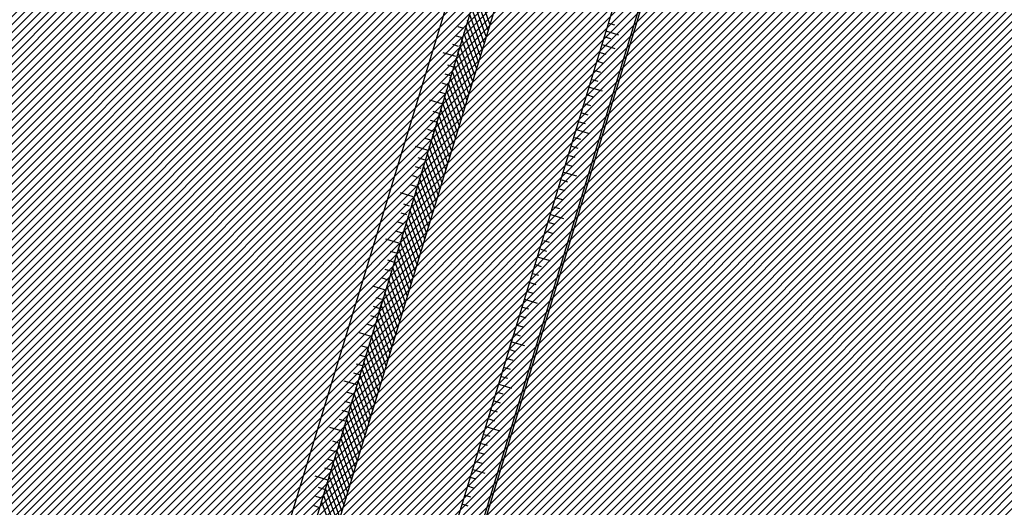
# Model space of a CAD drawing. Extents: x 552027 to 552570, y 4793422 to 4794534.
# Drawn here: x 552209 to 552230, y 4793597 to 4793607 of the extents above; entities that cross this region are included whole.
import ezdxf

# ---------------------------------------------------------------- set-up
doc = ezdxf.new("R2010")
doc.units = 0
doc.header["$LTSCALE"] = 10
doc.header["$MEASUREMENT"] = 0
doc.layers.add('1SOMBREADO', color=7, linetype='CONTINUOUS')
doc.layers.add('CARTO', color=7, linetype='CONTINUOUS')

msp = doc.modelspace()

# ---------------------------------------------------------------- hatches: boundary and pattern name
at = {"layer": '1SOMBREADO'}
h = msp.add_hatch(dxfattribs=at)
h.set_pattern_fill('ANSI31', color=21, style=0)
h.set_pattern_definition([(45, (3100.23822, -242.84734), (-0.0883883476483, 0.0883883476483), [])])
edge = h.paths.add_edge_path()
edge.add_line((552249.16, 4794281.26), (552244.151, 4794281.35))
edge.add_line((552244.151, 4794281.35), (552285.748, 4794531.921))
edge.add_line((552285.748, 4794531.921), (552360.722, 4794519.474))
edge.add_line((552360.722, 4794519.474), (552340.767, 4794387.014))
edge.add_line((552340.767, 4794387.014), (552335.415, 4794270.764))
edge.add_line((552335.415, 4794270.764), (552316.52, 4794147.2))
edge.add_line((552316.52, 4794147.2), (552311.48, 4794087.01))
edge.add_line((552311.48, 4794087.01), (552308.57, 4794053.62))
edge.add_line((552308.57, 4794053.62), (552307.98, 4794048.68))
edge.add_line((552307.98, 4794048.68), (552304.55, 4794018.64))
edge.add_line((552304.55, 4794018.64), (552303.86, 4794012.31))
edge.add_line((552303.86, 4794012.31), (552301.89, 4793995.47))
edge.add_line((552301.89, 4793995.47), (552301.8, 4793994.09))
edge.add_line((552301.8, 4793994.09), (552301.7, 4793994.06))
edge.add_line((552301.7, 4793994.06), (552290.87, 4793898.88))
edge.add_line((552290.87, 4793898.88), (552288.64, 4793882.67))
edge.add_line((552288.64, 4793882.67), (552303.47, 4793892.59))
edge.add_line((552303.47, 4793892.59), (552315.93, 4793899.06))
edge.add_line((552315.93, 4793899.06), (552361.57, 4793922.64))
edge.add_line((552361.57, 4793922.64), (552368.04, 4793926.38))
edge.add_line((552368.04, 4793926.38), (552377.84, 4793931.34))
edge.add_line((552377.84, 4793931.34), (552387.13, 4793935.59))
edge.add_line((552387.13, 4793935.59), (552394.55, 4793939.01))
edge.add_line((552394.55, 4793939.01), (552465.25, 4793971.1))
edge.add_line((552465.25, 4793971.1), (552483.65, 4793979.44))
edge.add_arc((552486.121, 4793973.987), 5.986, 34.7529, 114.3829, ccw=False)
edge.add_arc((552482.352, 4793971.372), 10.574, -10.4748, 34.7529, ccw=False)
edge.add_arc((552485.693, 4793970.755), 7.176, 296.0956, 349.5252, ccw=False)
edge.add_line((552488.85, 4793964.31), (552445.926, 4793945.564))
edge.add_line((552445.926, 4793945.564), (552317.84, 4793812.57))
edge.add_arc((552351.343, 4793793.467), 38.567, 150.3087, 162.9576)
edge.add_line((552314.47, 4793804.77), (552311.61, 4793793.28))
edge.add_line((552311.61, 4793793.28), (552310.285, 4793787.032))
edge.add_line((552310.285, 4793787.032), (552305.52, 4793787.49))
edge.add_line((552305.52, 4793787.49), (552303.81, 4793772.32))
edge.add_line((552303.81, 4793772.32), (552303.65, 4793771.22))
edge.add_line((552303.65, 4793771.22), (552305.61, 4793770.81))
edge.add_line((552305.61, 4793770.81), (552292.59, 4793720.76))
edge.add_line((552292.59, 4793720.76), (552293.49, 4793704.2))
edge.add_line((552293.49, 4793704.2), (552294.5, 4793696.47))
edge.add_line((552294.5, 4793696.47), (552294.73, 4793692.7))
edge.add_line((552294.73, 4793692.7), (552295.03, 4793687.56))
edge.add_line((552295.03, 4793687.56), (552297.36, 4793648.61))
edge.add_line((552297.36, 4793648.61), (552297.48, 4793641.64))
edge.add_line((552297.48, 4793641.64), (552296.81, 4793633.07))
edge.add_line((552296.81, 4793633.07), (552295.65, 4793623.26))
edge.add_line((552295.65, 4793623.26), (552294.9, 4793616.85))
edge.add_line((552294.9, 4793616.85), (552293.78, 4793606.14))
edge.add_line((552293.78, 4793606.14), (552293.77, 4793604.56))
edge.add_line((552293.77, 4793604.56), (552291.6, 4793594.48))
edge.add_line((552291.6, 4793594.48), (552289.68, 4793588.89))
edge.add_line((552289.68, 4793588.89), (552285.37, 4793579.52))
edge.add_line((552285.37, 4793579.52), (552280.74, 4793571.42))
edge.add_line((552280.74, 4793571.42), (552273.32, 4793558.39))
edge.add_line((552273.32, 4793558.39), (552268.16, 4793550.27))
edge.add_line((552268.16, 4793550.27), (552260.41, 4793536.69))
edge.add_line((552260.41, 4793536.69), (552250.31, 4793520.43))
edge.add_line((552250.31, 4793520.43), (552242.06, 4793506.77))
edge.add_line((552242.06, 4793506.77), (552239.15, 4793501.52))
edge.add_line((552239.15, 4793501.52), (552228.06, 4793505.35))
edge.add_line((552228.06, 4793505.35), (552192.41, 4793520.69))
edge.add_line((552192.41, 4793520.69), (552192.24, 4793520.27))
edge.add_line((552192.24, 4793520.27), (552191.68, 4793520.47))
edge.add_line((552191.68, 4793520.47), (552191.19, 4793519.23))
edge.add_line((552191.19, 4793519.23), (552160.88, 4793532.22))
edge.add_line((552160.88, 4793532.22), (552149.97, 4793536.76))
edge.add_line((552149.97, 4793536.76), (552131.52, 4793544.69))
edge.add_line((552131.52, 4793544.69), (552128.27, 4793546.82))
edge.add_line((552128.27, 4793546.82), (552126.717, 4793548.132))
edge.add_line((552126.717, 4793548.132), (552128.11, 4793551.6))
edge.add_line((552128.11, 4793551.6), (552128.4, 4793552.72))
edge.add_line((552128.4, 4793552.72), (552128.8, 4793553.48))
edge.add_line((552128.8, 4793553.48), (552131.3, 4793559.56))
edge.add_line((552131.3, 4793559.56), (552134.14, 4793566.59))
edge.add_line((552134.14, 4793566.59), (552134.38, 4793569.13))
edge.add_line((552134.38, 4793569.13), (552134.37, 4793569.89))
edge.add_line((552134.37, 4793569.89), (552134.42, 4793574.88))
edge.add_line((552134.42, 4793574.88), (552134.88, 4793588.9))
edge.add_line((552134.88, 4793588.9), (552135.87, 4793590.49))
edge.add_line((552135.87, 4793590.49), (552135.63, 4793591.14))
edge.add_line((552135.63, 4793591.14), (552134.75, 4793591.93))
edge.add_line((552134.75, 4793591.93), (552126.67, 4793601.47))
edge.add_line((552126.67, 4793601.47), (552122.17, 4793606.77))
edge.add_line((552122.17, 4793606.77), (552120.81, 4793608.35))
edge.add_line((552120.81, 4793608.35), (552120.564, 4793608.68))
edge.add_line((552120.564, 4793608.68), (552122.19, 4793616.74))
edge.add_line((552122.19, 4793616.74), (552123.15, 4793621.35))
edge.add_line((552123.15, 4793621.35), (552124.54, 4793626.6))
edge.add_line((552124.54, 4793626.6), (552125.36, 4793628.94))
edge.add_line((552125.36, 4793628.94), (552126.8, 4793632.69))
edge.add_line((552126.8, 4793632.69), (552127.57, 4793634.35))
edge.add_line((552127.57, 4793634.35), (552132.8, 4793644.14))
edge.add_line((552132.8, 4793644.14), (552150.42, 4793677.3))
edge.add_line((552150.42, 4793677.3), (552172.1, 4793718.23))
edge.add_line((552172.1, 4793718.23), (552172.52, 4793718.85))
edge.add_line((552172.52, 4793718.85), (552173.44, 4793720.49))
edge.add_line((552173.44, 4793720.49), (552173.87, 4793721.45))
edge.add_line((552173.87, 4793721.45), (552180.4, 4793733.48))
edge.add_line((552180.4, 4793733.48), (552183.86, 4793740.36))
edge.add_line((552183.86, 4793740.36), (552186.86, 4793747.06))
edge.add_line((552186.86, 4793747.06), (552188.76, 4793751.39))
edge.add_line((552188.76, 4793751.39), (552190.47, 4793755.31))
edge.add_line((552190.47, 4793755.31), (552192.68, 4793760.9))
edge.add_line((552192.68, 4793760.9), (552192.8, 4793761.27))
edge.add_line((552192.8, 4793761.27), (552193.07, 4793762.45))
edge.add_line((552193.07, 4793762.45), (552194.12, 4793765.64))
edge.add_line((552194.12, 4793765.64), (552194.94, 4793769.35))
edge.add_line((552194.94, 4793769.35), (552195.32, 4793773.13))
edge.add_line((552195.32, 4793773.13), (552195.77, 4793778.1))
edge.add_line((552195.77, 4793778.1), (552195.91, 4793784.36))
edge.add_line((552195.91, 4793784.36), (552195.68, 4793789.28))
edge.add_line((552195.68, 4793789.28), (552195.51, 4793795.6))
edge.add_line((552195.51, 4793795.6), (552195.07, 4793800.22))
edge.add_line((552195.07, 4793800.22), (552194.59, 4793805.2))
edge.add_line((552194.59, 4793805.2), (552194.32, 4793808.48))
edge.add_line((552194.32, 4793808.48), (552194.02, 4793814.1))
edge.add_line((552194.02, 4793814.1), (552193.69, 4793817.11))
edge.add_line((552193.69, 4793817.11), (552192.72, 4793828.61))
edge.add_line((552192.72, 4793828.61), (552191.64, 4793842.07))
edge.add_line((552191.64, 4793842.07), (552190.78, 4793850.27))
edge.add_line((552190.78, 4793850.27), (552190.44, 4793854.56))
edge.add_line((552190.44, 4793854.56), (552189.85, 4793862.35))
edge.add_line((552189.85, 4793862.35), (552189.27, 4793868.52))
edge.add_line((552189.27, 4793868.52), (552188.12, 4793880.97))
edge.add_line((552188.12, 4793880.97), (552187.26, 4793888.36))
edge.add_line((552187.26, 4793888.36), (552186.51, 4793893.81))
edge.add_line((552186.51, 4793893.81), (552184.85, 4793902.09))
edge.add_line((552184.85, 4793902.09), (552183.16, 4793908.3))
edge.add_line((552183.16, 4793908.3), (552180.62, 4793917.34))
edge.add_line((552180.62, 4793917.34), (552179.74, 4793919.82))
edge.add_line((552179.74, 4793919.82), (552179.35, 4793921.24))
edge.add_line((552179.35, 4793921.24), (552177.09, 4793927.47))
edge.add_line((552177.09, 4793927.47), (552173.558, 4793936.135))
edge.add_line((552173.558, 4793936.135), (552173.89, 4793936.27))
edge.add_line((552173.89, 4793936.27), (552186.94, 4793941.98))
edge.add_line((552186.94, 4793941.98), (552188.03, 4793942.72))
edge.add_line((552188.03, 4793942.72), (552188.53, 4793943.95))
edge.add_line((552188.53, 4793943.95), (552183.6, 4793959.82))
edge.add_line((552183.6, 4793959.82), (552177.6, 4793978.92))
edge.add_line((552177.6, 4793978.92), (552175.22, 4793986.73))
edge.add_line((552175.22, 4793986.73), (552172.01, 4793997.6))
edge.add_line((552172.01, 4793997.6), (552169.32, 4794006.98))
edge.add_line((552169.32, 4794006.98), (552168.07, 4794011.95))
edge.add_line((552168.07, 4794011.95), (552167.12, 4794025.45))
edge.add_line((552167.12, 4794025.45), (552166.32, 4794029.19))
edge.add_line((552166.32, 4794029.19), (552166.27, 4794044.52))
edge.add_line((552166.27, 4794044.52), (552166.32, 4794045.59))
edge.add_line((552166.32, 4794045.59), (552166.8, 4794054.1))
edge.add_line((552166.8, 4794054.1), (552169.03, 4794085.68))
edge.add_line((552169.03, 4794085.68), (552172.09, 4794100.93))
edge.add_line((552172.09, 4794100.93), (552175.99, 4794116.49))
edge.add_line((552175.99, 4794116.49), (552180.51, 4794118.27))
edge.add_line((552180.51, 4794118.27), (552184.81, 4794120.17))
edge.add_line((552184.81, 4794120.17), (552190.05, 4794121.86))
edge.add_line((552190.05, 4794121.86), (552196.66, 4794120.78))
edge.add_line((552196.66, 4794120.78), (552200.92, 4794114.73))
edge.add_line((552200.92, 4794114.73), (552204.9, 4794113.98))
edge.add_line((552204.9, 4794113.98), (552207.98, 4794113.82))
edge.add_line((552207.98, 4794113.82), (552212.38, 4794113.8))
edge.add_line((552212.38, 4794113.8), (552217.97, 4794114.74))
edge.add_line((552217.97, 4794114.74), (552227.05, 4794118.31))
edge.add_line((552227.05, 4794118.31), (552229.31, 4794118.42))
edge.add_line((552229.31, 4794118.42), (552229.78, 4794122.94))
edge.add_line((552229.78, 4794122.94), (552240.48, 4794225.88))
edge.add_line((552240.48, 4794225.88), (552243.95, 4794248.68))
edge.add_line((552243.95, 4794248.68), (552249.19, 4794281.22))

# ---------------------------------------------------------------- linework, layer by layer
at = {"layer": 'CARTO', "color": 7}
for p, q in [((552228.224, 4793626.922, 3.4), (552196.508, 4793522.791, 3.4)), ((552228.224, 4793626.922, 3.4), (552196.508, 4793522.791, 3.4)), ((552221.6, 4793619.245, 3.4), (552191.524, 4793520.498, 3.4)), ((552221.6, 4793619.245, 3.4), (552191.524, 4793520.498, 3.4)), ((552221.6, 4793619.245, 3.4), (552191.524, 4793520.498, 3.4)), ((552222.126, 4793619.085, 3.4), (552192.05, 4793520.338, 3.4)), ((552222.126, 4793619.085, 3.4), (552192.05, 4793520.338, 3.4)), ((552222.126, 4793619.085, 3.4), (552192.05, 4793520.338, 3.4)), ((552222.604, 4793618.939, 3.4), (552192.528, 4793520.192, 3.4)), ((552222.604, 4793618.939, 3.4), (552192.528, 4793520.192, 3.4)), ((552222.604, 4793618.939, 3.4), (552192.528, 4793520.192, 3.4)), ((552222.368, 4793609.585, 3.4), (552209.246, 4793566.502, 3.4)), ((552222.368, 4793609.585, 3.4), (552209.246, 4793566.502, 3.4)), ((552222.368, 4793609.585, 3.4), (552209.246, 4793566.502, 3.4)), ((552218.986, 4793607.076, 3.4), (552218.705, 4793607.86, 3.4)), ((552218.986, 4793607.076, 3.4), (552218.705, 4793607.86, 3.4)), ((552218.986, 4793607.076, 3.4), (552218.705, 4793607.86, 3.4)), ((552219.029, 4793607.216, 3.4), (552218.747, 4793608, 3.4)), ((552219.029, 4793607.216, 3.4), (552218.747, 4793608, 3.4)), ((552219.029, 4793607.216, 3.4), (552218.747, 4793608, 3.4)), ((552222.435, 4793607.778, 35.259), (552216.836, 4793589.395, 23.521)), ((552218.943, 4793606.937, 3.4), (552218.662, 4793607.72, 3.4)), ((552218.943, 4793606.937, 3.4), (552218.662, 4793607.72, 3.4)), ((552218.943, 4793606.937, 3.4), (552218.662, 4793607.72, 3.4)), ((552218.858, 4793606.658, 3.4), (552218.576, 4793607.44, 3.4)), ((552218.858, 4793606.658, 3.4), (552218.576, 4793607.44, 3.4)), ((552218.858, 4793606.658, 3.4), (552218.576, 4793607.44, 3.4)), ((552218.901, 4793606.797, 3.4), (552218.619, 4793607.58, 3.4)), ((552218.901, 4793606.797, 3.4), (552218.619, 4793607.58, 3.4)), ((552218.901, 4793606.797, 3.4), (552218.619, 4793607.58, 3.4)), ((552218.815, 4793606.518, 3.4), (552218.534, 4793607.3, 3.4)), ((552218.815, 4793606.518, 3.4), (552218.534, 4793607.3, 3.4)), ((552218.815, 4793606.518, 3.4), (552218.534, 4793607.3, 3.4)), ((552221.794, 4793607.187, 3.4), (552221.665, 4793607.226, 3.4)), ((552221.794, 4793607.187, 3.4), (552221.665, 4793607.226, 3.4)), ((552221.794, 4793607.187, 3.4), (552221.665, 4793607.226, 3.4)), ((552218.318, 4793607.164, 3.4), (552218.445, 4793607.126, 3.4)), ((552218.318, 4793607.164, 3.4), (552218.445, 4793607.126, 3.4)), ((552218.318, 4793607.164, 3.4), (552218.445, 4793607.126, 3.4)), ((552218.73, 4793606.238, 3.4), (552218.448, 4793607.02, 3.4)), ((552218.73, 4793606.238, 3.4), (552218.448, 4793607.02, 3.4)), ((552218.73, 4793606.238, 3.4), (552218.448, 4793607.02, 3.4)), ((552218.772, 4793606.378, 3.4), (552218.491, 4793607.16, 3.4)), ((552218.772, 4793606.378, 3.4), (552218.491, 4793607.16, 3.4)), ((552218.772, 4793606.378, 3.4), (552218.491, 4793607.16, 3.4)), ((552221.887, 4793606.969, 3.4), (552221.603, 4793607.055, 3.4)), ((552221.887, 4793606.969, 3.4), (552221.603, 4793607.055, 3.4)), ((552221.887, 4793606.969, 3.4), (552221.603, 4793607.055, 3.4)), ((552218.196, 4793606.766, 3.4), (552218.324, 4793606.727, 3.4)), ((552218.196, 4793606.766, 3.4), (552218.324, 4793606.727, 3.4)), ((552218.196, 4793606.766, 3.4), (552218.324, 4793606.727, 3.4)), ((552218.256, 4793606.963, 3.4), (552218.385, 4793606.923, 3.4)), ((552218.256, 4793606.963, 3.4), (552218.385, 4793606.923, 3.4)), ((552218.256, 4793606.963, 3.4), (552218.385, 4793606.923, 3.4)), ((552218.687, 4793606.097, 3.4), (552218.406, 4793606.88, 3.4)), ((552218.687, 4793606.097, 3.4), (552218.406, 4793606.88, 3.4)), ((552218.687, 4793606.097, 3.4), (552218.406, 4793606.88, 3.4)), ((552221.71, 4793606.885, 3.4), (552221.581, 4793606.924, 3.4)), ((552221.71, 4793606.885, 3.4), (552221.581, 4793606.924, 3.4)), ((552221.71, 4793606.885, 3.4), (552221.581, 4793606.924, 3.4)), ((552217.983, 4793606.588, 3.4), (552218.267, 4793606.502, 3.4)), ((552217.983, 4793606.588, 3.4), (552218.267, 4793606.502, 3.4)), ((552217.983, 4793606.588, 3.4), (552218.267, 4793606.502, 3.4)), ((552218.602, 4793605.817, 3.4), (552218.32, 4793606.601, 3.4)), ((552218.602, 4793605.817, 3.4), (552218.32, 4793606.601, 3.4)), ((552218.602, 4793605.817, 3.4), (552218.32, 4793606.601, 3.4)), ((552218.645, 4793605.957, 3.4), (552218.363, 4793606.741, 3.4)), ((552218.645, 4793605.957, 3.4), (552218.363, 4793606.741, 3.4)), ((552218.645, 4793605.957, 3.4), (552218.363, 4793606.741, 3.4)), ((552221.607, 4793606.539, 3.4), (552221.48, 4793606.578, 3.4)), ((552221.607, 4793606.539, 3.4), (552221.48, 4793606.578, 3.4)), ((552221.607, 4793606.539, 3.4), (552221.48, 4793606.578, 3.4)), ((552221.803, 4793606.667, 3.4), (552221.519, 4793606.754, 3.4)), ((552221.803, 4793606.667, 3.4), (552221.519, 4793606.754, 3.4)), ((552221.803, 4793606.667, 3.4), (552221.519, 4793606.754, 3.4)), ((552218.517, 4793605.536, 3.4), (552218.235, 4793606.321, 3.4)), ((552218.517, 4793605.536, 3.4), (552218.235, 4793606.321, 3.4)), ((552218.517, 4793605.536, 3.4), (552218.235, 4793606.321, 3.4)), ((552218.56, 4793605.676, 3.4), (552218.278, 4793606.461, 3.4)), ((552218.56, 4793605.676, 3.4), (552218.278, 4793606.461, 3.4)), ((552218.56, 4793605.676, 3.4), (552218.278, 4793606.461, 3.4)), ((552221.547, 4793606.343, 3.4), (552221.418, 4793606.382, 3.4)), ((552221.547, 4793606.343, 3.4), (552221.418, 4793606.382, 3.4)), ((552221.547, 4793606.343, 3.4), (552221.418, 4793606.382, 3.4)), ((552218.026, 4793606.113, 3.4), (552218.153, 4793606.074, 3.4)), ((552218.026, 4793606.113, 3.4), (552218.153, 4793606.074, 3.4)), ((552218.026, 4793606.113, 3.4), (552218.153, 4793606.074, 3.4)), ((552218.086, 4793606.31, 3.4), (552218.214, 4793606.271, 3.4)), ((552218.086, 4793606.31, 3.4), (552218.214, 4793606.271, 3.4)), ((552218.086, 4793606.31, 3.4), (552218.214, 4793606.271, 3.4)), ((552218.475, 4793605.396, 3.4), (552218.192, 4793606.181, 3.4)), ((552218.475, 4793605.396, 3.4), (552218.192, 4793606.181, 3.4)), ((552218.475, 4793605.396, 3.4), (552218.192, 4793606.181, 3.4)), ((552221.486, 4793606.141, 3.4), (552221.359, 4793606.18, 3.4)), ((552221.486, 4793606.141, 3.4), (552221.359, 4793606.18, 3.4)), ((552221.486, 4793606.141, 3.4), (552221.359, 4793606.18, 3.4)), ((552217.964, 4793605.911, 3.4), (552218.093, 4793605.872, 3.4)), ((552217.964, 4793605.911, 3.4), (552218.093, 4793605.872, 3.4)), ((552217.964, 4793605.911, 3.4), (552218.093, 4793605.872, 3.4)), ((552218.39, 4793605.115, 3.4), (552218.107, 4793605.901, 3.4)), ((552218.39, 4793605.115, 3.4), (552218.107, 4793605.901, 3.4)), ((552218.39, 4793605.115, 3.4), (552218.107, 4793605.901, 3.4)), ((552218.432, 4793605.255, 3.4), (552218.15, 4793606.041, 3.4)), ((552218.432, 4793605.255, 3.4), (552218.15, 4793606.041, 3.4)), ((552218.432, 4793605.255, 3.4), (552218.15, 4793606.041, 3.4)), ((552221.426, 4793605.944, 3.4), (552221.297, 4793605.983, 3.4)), ((552221.426, 4793605.944, 3.4), (552221.297, 4793605.983, 3.4)), ((552221.426, 4793605.944, 3.4), (552221.297, 4793605.983, 3.4)), ((552217.904, 4793605.714, 3.4), (552218.032, 4793605.675, 3.4)), ((552217.904, 4793605.714, 3.4), (552218.032, 4793605.675, 3.4)), ((552217.904, 4793605.714, 3.4), (552218.032, 4793605.675, 3.4)), ((552218.347, 4793604.974, 3.4), (552218.064, 4793605.761, 3.4)), ((552218.347, 4793604.974, 3.4), (552218.064, 4793605.761, 3.4)), ((552218.347, 4793604.974, 3.4), (552218.064, 4793605.761, 3.4)), ((552221.519, 4793605.726, 3.4), (552221.235, 4793605.813, 3.4)), ((552221.519, 4793605.726, 3.4), (552221.235, 4793605.813, 3.4)), ((552221.519, 4793605.726, 3.4), (552221.235, 4793605.813, 3.4)), ((552217.691, 4793605.537, 3.4), (552217.975, 4793605.45, 3.4)), ((552217.691, 4793605.537, 3.4), (552217.975, 4793605.45, 3.4)), ((552217.691, 4793605.537, 3.4), (552217.975, 4793605.45, 3.4)), ((552218.262, 4793604.694, 3.4), (552217.979, 4793605.481, 3.4)), ((552218.262, 4793604.694, 3.4), (552217.979, 4793605.481, 3.4)), ((552218.262, 4793604.694, 3.4), (552217.979, 4793605.481, 3.4)), ((552218.305, 4793604.834, 3.4), (552218.022, 4793605.621, 3.4)), ((552218.305, 4793604.834, 3.4), (552218.022, 4793605.621, 3.4)), ((552218.305, 4793604.834, 3.4), (552218.022, 4793605.621, 3.4)), ((552221.324, 4793605.599, 3.4), (552221.196, 4793605.637, 3.4)), ((552221.324, 4793605.599, 3.4), (552221.196, 4793605.637, 3.4)), ((552221.324, 4793605.599, 3.4), (552221.196, 4793605.637, 3.4)), ((552217.766, 4793605.284, 3.4), (552217.894, 4793605.245, 3.4)), ((552217.766, 4793605.284, 3.4), (552217.894, 4793605.245, 3.4)), ((552217.766, 4793605.284, 3.4), (552217.894, 4793605.245, 3.4)), ((552218.22, 4793604.553, 3.4), (552217.937, 4793605.341, 3.4)), ((552218.22, 4793604.553, 3.4), (552217.937, 4793605.341, 3.4)), ((552218.22, 4793604.553, 3.4), (552217.937, 4793605.341, 3.4)), ((552221.202, 4793605.2, 3.4), (552221.075, 4793605.239, 3.4)), ((552221.202, 4793605.2, 3.4), (552221.075, 4793605.239, 3.4)), ((552221.202, 4793605.2, 3.4), (552221.075, 4793605.239, 3.4)), ((552221.264, 4793605.402, 3.4), (552221.135, 4793605.441, 3.4)), ((552221.264, 4793605.402, 3.4), (552221.135, 4793605.441, 3.4)), ((552221.264, 4793605.402, 3.4), (552221.135, 4793605.441, 3.4)), ((552217.706, 4793605.087, 3.4), (552217.833, 4793605.048, 3.4)), ((552217.706, 4793605.087, 3.4), (552217.833, 4793605.048, 3.4)), ((552217.706, 4793605.087, 3.4), (552217.833, 4793605.048, 3.4)), ((552218.135, 4793604.273, 3.4), (552217.851, 4793605.061, 3.4)), ((552218.135, 4793604.273, 3.4), (552217.851, 4793605.061, 3.4)), ((552218.135, 4793604.273, 3.4), (552217.851, 4793605.061, 3.4)), ((552218.177, 4793604.413, 3.4), (552217.894, 4793605.201, 3.4)), ((552218.177, 4793604.413, 3.4), (552217.894, 4793605.201, 3.4)), ((552218.177, 4793604.413, 3.4), (552217.894, 4793605.201, 3.4)), ((552221.142, 4793605.003, 3.4), (552221.014, 4793605.042, 3.4)), ((552221.142, 4793605.003, 3.4), (552221.014, 4793605.042, 3.4)), ((552221.142, 4793605.003, 3.4), (552221.014, 4793605.042, 3.4)), ((552217.644, 4793604.885, 3.4), (552217.773, 4793604.846, 3.4)), ((552217.644, 4793604.885, 3.4), (552217.773, 4793604.846, 3.4)), ((552217.644, 4793604.885, 3.4), (552217.773, 4793604.846, 3.4)), ((552218.092, 4793604.132, 3.4), (552217.809, 4793604.921, 3.4)), ((552218.092, 4793604.132, 3.4), (552217.809, 4793604.921, 3.4)), ((552218.092, 4793604.132, 3.4), (552217.809, 4793604.921, 3.4)), ((552221.235, 4793604.785, 3.4), (552220.952, 4793604.872, 3.4)), ((552221.235, 4793604.785, 3.4), (552220.952, 4793604.872, 3.4)), ((552221.235, 4793604.785, 3.4), (552220.952, 4793604.872, 3.4)), ((552217.584, 4793604.688, 3.4), (552217.712, 4793604.649, 3.4)), ((552217.584, 4793604.688, 3.4), (552217.712, 4793604.649, 3.4)), ((552217.584, 4793604.688, 3.4), (552217.712, 4793604.649, 3.4)), ((552218.007, 4793603.851, 3.4), (552217.724, 4793604.64, 3.4)), ((552218.007, 4793603.851, 3.4), (552217.724, 4793604.64, 3.4)), ((552218.007, 4793603.851, 3.4), (552217.724, 4793604.64, 3.4)), ((552218.05, 4793603.992, 3.4), (552217.766, 4793604.78, 3.4)), ((552218.05, 4793603.992, 3.4), (552217.766, 4793604.78, 3.4)), ((552218.05, 4793603.992, 3.4), (552217.766, 4793604.78, 3.4)), ((552221.04, 4793604.658, 3.4), (552220.912, 4793604.697, 3.4)), ((552221.04, 4793604.658, 3.4), (552220.912, 4793604.697, 3.4)), ((552221.04, 4793604.658, 3.4), (552220.912, 4793604.697, 3.4)), ((552217.371, 4793604.511, 3.4), (552217.655, 4793604.424, 3.4)), ((552217.371, 4793604.511, 3.4), (552217.655, 4793604.424, 3.4)), ((552217.371, 4793604.511, 3.4), (552217.655, 4793604.424, 3.4)), ((552217.922, 4793603.571, 3.4), (552217.639, 4793604.36, 3.4)), ((552217.922, 4793603.571, 3.4), (552217.639, 4793604.36, 3.4)), ((552217.922, 4793603.571, 3.4), (552217.639, 4793604.36, 3.4)), ((552217.965, 4793603.711, 3.4), (552217.681, 4793604.5, 3.4)), ((552217.965, 4793603.711, 3.4), (552217.681, 4793604.5, 3.4)), ((552217.965, 4793603.711, 3.4), (552217.681, 4793604.5, 3.4)), ((552220.98, 4793604.461, 3.4), (552220.851, 4793604.5, 3.4)), ((552220.98, 4793604.461, 3.4), (552220.851, 4793604.5, 3.4)), ((552220.98, 4793604.461, 3.4), (552220.851, 4793604.5, 3.4)), ((552217.432, 4793604.257, 3.4), (552217.56, 4793604.218, 3.4)), ((552217.432, 4793604.257, 3.4), (552217.56, 4793604.218, 3.4)), ((552217.432, 4793604.257, 3.4), (552217.56, 4793604.218, 3.4)), ((552217.88, 4793603.43, 3.4), (552217.596, 4793604.22, 3.4)), ((552217.88, 4793603.43, 3.4), (552217.596, 4793604.22, 3.4)), ((552217.88, 4793603.43, 3.4), (552217.596, 4793604.22, 3.4)), ((552220.918, 4793604.259, 3.4), (552220.791, 4793604.298, 3.4)), ((552220.918, 4793604.259, 3.4), (552220.791, 4793604.298, 3.4)), ((552220.918, 4793604.259, 3.4), (552220.791, 4793604.298, 3.4)), ((552217.372, 4793604.06, 3.4), (552217.499, 4793604.021, 3.4)), ((552217.372, 4793604.06, 3.4), (552217.499, 4793604.021, 3.4)), ((552217.372, 4793604.06, 3.4), (552217.499, 4793604.021, 3.4)), ((552217.795, 4793603.15, 3.4), (552217.511, 4793603.94, 3.4)), ((552217.795, 4793603.15, 3.4), (552217.511, 4793603.94, 3.4)), ((552217.795, 4793603.15, 3.4), (552217.511, 4793603.94, 3.4)), ((552217.837, 4793603.29, 3.4), (552217.553, 4793604.08, 3.4)), ((552217.837, 4793603.29, 3.4), (552217.553, 4793604.08, 3.4)), ((552217.837, 4793603.29, 3.4), (552217.553, 4793604.08, 3.4)), ((552220.952, 4793603.845, 3.4), (552220.668, 4793603.931, 3.4)), ((552220.952, 4793603.845, 3.4), (552220.668, 4793603.931, 3.4)), ((552220.952, 4793603.845, 3.4), (552220.668, 4793603.931, 3.4)), ((552220.858, 4793604.062, 3.4), (552220.73, 4793604.101, 3.4)), ((552220.858, 4793604.062, 3.4), (552220.73, 4793604.101, 3.4)), ((552220.858, 4793604.062, 3.4), (552220.73, 4793604.101, 3.4)), ((552217.31, 4793603.858, 3.4), (552217.439, 4793603.819, 3.4)), ((552217.31, 4793603.858, 3.4), (552217.439, 4793603.819, 3.4)), ((552217.31, 4793603.858, 3.4), (552217.439, 4793603.819, 3.4)), ((552217.752, 4793603.009, 3.4), (552217.468, 4793603.799, 3.4)), ((552217.752, 4793603.009, 3.4), (552217.468, 4793603.799, 3.4)), ((552217.752, 4793603.009, 3.4), (552217.468, 4793603.799, 3.4)), ((552220.756, 4793603.717, 3.4), (552220.628, 4793603.756, 3.4)), ((552220.756, 4793603.717, 3.4), (552220.628, 4793603.756, 3.4)), ((552220.756, 4793603.717, 3.4), (552220.628, 4793603.756, 3.4)), ((552217.037, 4793603.484, 3.4), (552217.321, 4793603.398, 3.4)), ((552217.037, 4793603.484, 3.4), (552217.321, 4793603.398, 3.4)), ((552217.037, 4793603.484, 3.4), (552217.321, 4793603.398, 3.4)), ((552217.25, 4793603.662, 3.4), (552217.378, 4793603.623, 3.4)), ((552217.25, 4793603.662, 3.4), (552217.378, 4793603.623, 3.4)), ((552217.25, 4793603.662, 3.4), (552217.378, 4793603.623, 3.4)), ((552217.667, 4793602.729, 3.4), (552217.383, 4793603.519, 3.4)), ((552217.667, 4793602.729, 3.4), (552217.383, 4793603.519, 3.4)), ((552217.667, 4793602.729, 3.4), (552217.383, 4793603.519, 3.4)), ((552217.71, 4793602.869, 3.4), (552217.426, 4793603.659, 3.4)), ((552217.71, 4793602.869, 3.4), (552217.426, 4793603.659, 3.4)), ((552217.71, 4793602.869, 3.4), (552217.426, 4793603.659, 3.4)), ((552220.696, 4793603.52, 3.4), (552220.567, 4793603.56, 3.4)), ((552220.696, 4793603.52, 3.4), (552220.567, 4793603.56, 3.4)), ((552220.696, 4793603.52, 3.4), (552220.567, 4793603.56, 3.4)), ((552217.625, 4793602.588, 3.4), (552217.34, 4793603.379, 3.4)), ((552217.625, 4793602.588, 3.4), (552217.34, 4793603.379, 3.4)), ((552217.625, 4793602.588, 3.4), (552217.34, 4793603.379, 3.4)), ((552220.635, 4793603.319, 3.4), (552220.508, 4793603.357, 3.4)), ((552220.635, 4793603.319, 3.4), (552220.508, 4793603.357, 3.4)), ((552220.635, 4793603.319, 3.4), (552220.508, 4793603.357, 3.4)), ((552217.112, 4793603.231, 3.4), (552217.24, 4793603.192, 3.4)), ((552217.112, 4793603.231, 3.4), (552217.24, 4793603.192, 3.4)), ((552217.112, 4793603.231, 3.4), (552217.24, 4793603.192, 3.4)), ((552217.54, 4793602.307, 3.4), (552217.255, 4793603.099, 3.4)), ((552217.54, 4793602.307, 3.4), (552217.255, 4793603.099, 3.4)), ((552217.54, 4793602.307, 3.4), (552217.255, 4793603.099, 3.4)), ((552217.582, 4793602.448, 3.4), (552217.298, 4793603.239, 3.4)), ((552217.582, 4793602.448, 3.4), (552217.298, 4793603.239, 3.4)), ((552217.582, 4793602.448, 3.4), (552217.298, 4793603.239, 3.4)), ((552220.575, 4793603.121, 3.4), (552220.446, 4793603.161, 3.4)), ((552220.575, 4793603.121, 3.4), (552220.446, 4793603.161, 3.4)), ((552220.575, 4793603.121, 3.4), (552220.446, 4793603.161, 3.4)), ((552216.99, 4793602.832, 3.4), (552217.119, 4793602.793, 3.4)), ((552216.99, 4793602.832, 3.4), (552217.119, 4793602.793, 3.4)), ((552216.99, 4793602.832, 3.4), (552217.119, 4793602.793, 3.4)), ((552217.052, 4793603.034, 3.4), (552217.179, 4793602.995, 3.4)), ((552217.052, 4793603.034, 3.4), (552217.179, 4793602.995, 3.4)), ((552217.052, 4793603.034, 3.4), (552217.179, 4793602.995, 3.4)), ((552217.497, 4793602.167, 3.4), (552217.213, 4793602.959, 3.4)), ((552217.497, 4793602.167, 3.4), (552217.213, 4793602.959, 3.4)), ((552217.497, 4793602.167, 3.4), (552217.213, 4793602.959, 3.4)), ((552220.668, 4793602.904, 3.4), (552220.384, 4793602.99, 3.4)), ((552220.668, 4793602.904, 3.4), (552220.384, 4793602.99, 3.4)), ((552220.668, 4793602.904, 3.4), (552220.384, 4793602.99, 3.4)), ((552216.93, 4793602.636, 3.4), (552217.058, 4793602.597, 3.4)), ((552216.93, 4793602.636, 3.4), (552217.058, 4793602.597, 3.4)), ((552216.93, 4793602.636, 3.4), (552217.058, 4793602.597, 3.4)), ((552217.412, 4793601.886, 3.4), (552217.128, 4793602.678, 3.4)), ((552217.412, 4793601.886, 3.4), (552217.128, 4793602.678, 3.4)), ((552217.412, 4793601.886, 3.4), (552217.128, 4793602.678, 3.4)), ((552217.455, 4793602.027, 3.4), (552217.17, 4793602.818, 3.4)), ((552217.455, 4793602.027, 3.4), (552217.17, 4793602.818, 3.4)), ((552217.455, 4793602.027, 3.4), (552217.17, 4793602.818, 3.4)), ((552220.412, 4793602.579, 3.4), (552220.283, 4793602.619, 3.4)), ((552220.412, 4793602.579, 3.4), (552220.283, 4793602.619, 3.4)), ((552220.412, 4793602.579, 3.4), (552220.283, 4793602.619, 3.4)), ((552220.472, 4793602.776, 3.4), (552220.345, 4793602.815, 3.4)), ((552220.472, 4793602.776, 3.4), (552220.345, 4793602.815, 3.4)), ((552220.472, 4793602.776, 3.4), (552220.345, 4793602.815, 3.4)), ((552216.717, 4793602.458, 3.4), (552217.001, 4793602.372, 3.4)), ((552216.717, 4793602.458, 3.4), (552217.001, 4793602.372, 3.4)), ((552216.717, 4793602.458, 3.4), (552217.001, 4793602.372, 3.4)), ((552217.327, 4793601.606, 3.4), (552217.042, 4793602.398, 3.4)), ((552217.327, 4793601.606, 3.4), (552217.042, 4793602.398, 3.4)), ((552217.327, 4793601.606, 3.4), (552217.042, 4793602.398, 3.4)), ((552217.37, 4793601.746, 3.4), (552217.085, 4793602.538, 3.4)), ((552217.37, 4793601.746, 3.4), (552217.085, 4793602.538, 3.4)), ((552217.37, 4793601.746, 3.4), (552217.085, 4793602.538, 3.4)), ((552220.351, 4793602.378, 3.4), (552220.224, 4793602.416, 3.4)), ((552220.351, 4793602.378, 3.4), (552220.224, 4793602.416, 3.4)), ((552220.351, 4793602.378, 3.4), (552220.224, 4793602.416, 3.4)), ((552216.82, 4793602.188, 3.4), (552216.948, 4793602.149, 3.4)), ((552216.82, 4793602.188, 3.4), (552216.948, 4793602.149, 3.4)), ((552216.82, 4793602.188, 3.4), (552216.948, 4793602.149, 3.4)), ((552217.285, 4793601.465, 3.4), (552217, 4793602.258, 3.4)), ((552217.285, 4793601.465, 3.4), (552217, 4793602.258, 3.4)), ((552217.285, 4793601.465, 3.4), (552217, 4793602.258, 3.4)), ((552220.291, 4793602.181, 3.4), (552220.162, 4793602.22, 3.4)), ((552220.291, 4793602.181, 3.4), (552220.162, 4793602.22, 3.4)), ((552220.291, 4793602.181, 3.4), (552220.162, 4793602.22, 3.4)), ((552216.76, 4793601.991, 3.4), (552216.887, 4793601.952, 3.4)), ((552216.76, 4793601.991, 3.4), (552216.887, 4793601.952, 3.4)), ((552216.76, 4793601.991, 3.4), (552216.887, 4793601.952, 3.4)), ((552217.2, 4793601.184, 3.4), (552216.915, 4793601.978, 3.4)), ((552217.2, 4793601.184, 3.4), (552216.915, 4793601.978, 3.4)), ((552217.2, 4793601.184, 3.4), (552216.915, 4793601.978, 3.4)), ((552217.242, 4793601.325, 3.4), (552216.957, 4793602.118, 3.4)), ((552217.242, 4793601.325, 3.4), (552216.957, 4793602.118, 3.4)), ((552217.242, 4793601.325, 3.4), (552216.957, 4793602.118, 3.4)), ((552220.367, 4793601.969, 3.4), (552220.083, 4793602.056, 3.4)), ((552220.367, 4793601.969, 3.4), (552220.083, 4793602.056, 3.4)), ((552220.367, 4793601.969, 3.4), (552220.083, 4793602.056, 3.4)), ((552216.698, 4793601.789, 3.4), (552216.827, 4793601.75, 3.4)), ((552216.698, 4793601.789, 3.4), (552216.827, 4793601.75, 3.4)), ((552216.698, 4793601.789, 3.4), (552216.827, 4793601.75, 3.4)), ((552217.157, 4793601.044, 3.4), (552216.872, 4793601.837, 3.4)), ((552217.157, 4793601.044, 3.4), (552216.872, 4793601.837, 3.4)), ((552217.157, 4793601.044, 3.4), (552216.872, 4793601.837, 3.4)), ((552220.171, 4793601.842, 3.4), (552220.044, 4793601.881, 3.4)), ((552220.171, 4793601.842, 3.4), (552220.044, 4793601.881, 3.4)), ((552220.171, 4793601.842, 3.4), (552220.044, 4793601.881, 3.4)), ((552216.638, 4793601.592, 3.4), (552216.766, 4793601.554, 3.4)), ((552216.638, 4793601.592, 3.4), (552216.766, 4793601.554, 3.4)), ((552216.638, 4793601.592, 3.4), (552216.766, 4793601.554, 3.4)), ((552217.072, 4793600.763, 3.4), (552216.787, 4793601.557, 3.4)), ((552217.072, 4793600.763, 3.4), (552216.787, 4793601.557, 3.4)), ((552217.072, 4793600.763, 3.4), (552216.787, 4793601.557, 3.4)), ((552217.115, 4793600.904, 3.4), (552216.829, 4793601.697, 3.4)), ((552217.115, 4793600.904, 3.4), (552216.829, 4793601.697, 3.4)), ((552217.115, 4793600.904, 3.4), (552216.829, 4793601.697, 3.4)), ((552220.111, 4793601.645, 3.4), (552219.982, 4793601.684, 3.4)), ((552220.111, 4793601.645, 3.4), (552219.982, 4793601.684, 3.4)), ((552220.111, 4793601.645, 3.4), (552219.982, 4793601.684, 3.4)), ((552216.425, 4793601.415, 3.4), (552216.709, 4793601.328, 3.4)), ((552216.425, 4793601.415, 3.4), (552216.709, 4793601.328, 3.4)), ((552216.425, 4793601.415, 3.4), (552216.709, 4793601.328, 3.4)), ((552217.03, 4793600.623, 3.4), (552216.744, 4793601.417, 3.4)), ((552217.03, 4793600.623, 3.4), (552216.744, 4793601.417, 3.4)), ((552217.03, 4793600.623, 3.4), (552216.744, 4793601.417, 3.4)), ((552220.05, 4793601.443, 3.4), (552219.923, 4793601.482, 3.4)), ((552220.05, 4793601.443, 3.4), (552219.923, 4793601.482, 3.4)), ((552220.05, 4793601.443, 3.4), (552219.923, 4793601.482, 3.4)), ((552216.5, 4793601.162, 3.4), (552216.628, 4793601.123, 3.4)), ((552216.5, 4793601.162, 3.4), (552216.628, 4793601.123, 3.4)), ((552216.5, 4793601.162, 3.4), (552216.628, 4793601.123, 3.4)), ((552216.945, 4793600.342, 3.4), (552216.659, 4793601.137, 3.4)), ((552216.945, 4793600.342, 3.4), (552216.659, 4793601.137, 3.4)), ((552216.945, 4793600.342, 3.4), (552216.659, 4793601.137, 3.4)), ((552216.987, 4793600.483, 3.4), (552216.702, 4793601.277, 3.4)), ((552216.987, 4793600.483, 3.4), (552216.702, 4793601.277, 3.4)), ((552216.987, 4793600.483, 3.4), (552216.702, 4793601.277, 3.4)), ((552220.083, 4793601.029, 3.4), (552219.799, 4793601.115, 3.4)), ((552220.083, 4793601.029, 3.4), (552219.799, 4793601.115, 3.4)), ((552220.083, 4793601.029, 3.4), (552219.799, 4793601.115, 3.4)), ((552219.99, 4793601.246, 3.4), (552219.862, 4793601.285, 3.4)), ((552219.99, 4793601.246, 3.4), (552219.862, 4793601.285, 3.4)), ((552219.99, 4793601.246, 3.4), (552219.862, 4793601.285, 3.4)), ((552216.44, 4793600.965, 3.4), (552216.567, 4793600.926, 3.4)), ((552216.44, 4793600.965, 3.4), (552216.567, 4793600.926, 3.4)), ((552216.44, 4793600.965, 3.4), (552216.567, 4793600.926, 3.4)), ((552216.902, 4793600.202, 3.4), (552216.617, 4793600.997, 3.4)), ((552216.902, 4793600.202, 3.4), (552216.617, 4793600.997, 3.4)), ((552216.902, 4793600.202, 3.4), (552216.617, 4793600.997, 3.4)), ((552219.888, 4793600.901, 3.4), (552219.76, 4793600.94, 3.4)), ((552219.888, 4793600.901, 3.4), (552219.76, 4793600.94, 3.4)), ((552219.888, 4793600.901, 3.4), (552219.76, 4793600.94, 3.4)), ((552216.378, 4793600.763, 3.4), (552216.508, 4793600.724, 3.4)), ((552216.378, 4793600.763, 3.4), (552216.508, 4793600.724, 3.4)), ((552216.378, 4793600.763, 3.4), (552216.508, 4793600.724, 3.4)), ((552216.817, 4793599.921, 3.4), (552216.531, 4793600.716, 3.4)), ((552216.817, 4793599.921, 3.4), (552216.531, 4793600.716, 3.4)), ((552216.817, 4793599.921, 3.4), (552216.531, 4793600.716, 3.4)), ((552216.86, 4793600.061, 3.4), (552216.574, 4793600.856, 3.4)), ((552216.86, 4793600.061, 3.4), (552216.574, 4793600.856, 3.4)), ((552216.86, 4793600.061, 3.4), (552216.574, 4793600.856, 3.4)), ((552219.828, 4793600.704, 3.4), (552219.699, 4793600.743, 3.4)), ((552219.828, 4793600.704, 3.4), (552219.699, 4793600.743, 3.4)), ((552219.828, 4793600.704, 3.4), (552219.699, 4793600.743, 3.4)), ((552216.318, 4793600.566, 3.4), (552216.446, 4793600.528, 3.4)), ((552216.318, 4793600.566, 3.4), (552216.446, 4793600.528, 3.4)), ((552216.318, 4793600.566, 3.4), (552216.446, 4793600.528, 3.4)), ((552216.732, 4793599.64, 3.4), (552216.446, 4793600.436, 3.4)), ((552216.732, 4793599.64, 3.4), (552216.446, 4793600.436, 3.4)), ((552216.732, 4793599.64, 3.4), (552216.446, 4793600.436, 3.4)), ((552216.775, 4793599.781, 3.4), (552216.489, 4793600.576, 3.4)), ((552216.775, 4793599.781, 3.4), (552216.489, 4793600.576, 3.4)), ((552216.775, 4793599.781, 3.4), (552216.489, 4793600.576, 3.4)), ((552219.766, 4793600.503, 3.4), (552219.639, 4793600.541, 3.4)), ((552219.766, 4793600.503, 3.4), (552219.639, 4793600.541, 3.4)), ((552219.766, 4793600.503, 3.4), (552219.639, 4793600.541, 3.4)), ((552216.105, 4793600.389, 3.4), (552216.389, 4793600.302, 3.4)), ((552216.105, 4793600.389, 3.4), (552216.389, 4793600.302, 3.4)), ((552216.105, 4793600.389, 3.4), (552216.389, 4793600.302, 3.4)), ((552216.69, 4793599.5, 3.4), (552216.404, 4793600.296, 3.4)), ((552216.69, 4793599.5, 3.4), (552216.404, 4793600.296, 3.4)), ((552216.69, 4793599.5, 3.4), (552216.404, 4793600.296, 3.4)), ((552219.706, 4793600.305, 3.4), (552219.578, 4793600.345, 3.4)), ((552219.706, 4793600.305, 3.4), (552219.578, 4793600.345, 3.4)), ((552219.706, 4793600.305, 3.4), (552219.578, 4793600.345, 3.4)), ((552216.187, 4793600.089, 3.4), (552216.315, 4793600.05, 3.4)), ((552216.187, 4793600.089, 3.4), (552216.315, 4793600.05, 3.4)), ((552216.187, 4793600.089, 3.4), (552216.315, 4793600.05, 3.4)), ((552216.605, 4793599.219, 3.4), (552216.319, 4793600.016, 3.4)), ((552216.605, 4793599.219, 3.4), (552216.319, 4793600.016, 3.4)), ((552216.605, 4793599.219, 3.4), (552216.319, 4793600.016, 3.4)), ((552216.647, 4793599.36, 3.4), (552216.361, 4793600.156, 3.4)), ((552216.647, 4793599.36, 3.4), (552216.361, 4793600.156, 3.4)), ((552216.647, 4793599.36, 3.4), (552216.361, 4793600.156, 3.4)), ((552219.604, 4793599.96, 3.4), (552219.476, 4793599.999, 3.4)), ((552219.604, 4793599.96, 3.4), (552219.476, 4793599.999, 3.4)), ((552219.604, 4793599.96, 3.4), (552219.476, 4793599.999, 3.4)), ((552219.799, 4793600.088, 3.4), (552219.516, 4793600.174, 3.4)), ((552219.799, 4793600.088, 3.4), (552219.516, 4793600.174, 3.4)), ((552219.799, 4793600.088, 3.4), (552219.516, 4793600.174, 3.4)), ((552216.127, 4793599.892, 3.4), (552216.254, 4793599.854, 3.4)), ((552216.127, 4793599.892, 3.4), (552216.254, 4793599.854, 3.4)), ((552216.127, 4793599.892, 3.4), (552216.254, 4793599.854, 3.4)), ((552216.562, 4793599.079, 3.4), (552216.276, 4793599.875, 3.4)), ((552216.562, 4793599.079, 3.4), (552216.276, 4793599.875, 3.4)), ((552216.562, 4793599.079, 3.4), (552216.276, 4793599.875, 3.4)), ((552219.544, 4793599.763, 3.4), (552219.415, 4793599.803, 3.4)), ((552219.544, 4793599.763, 3.4), (552219.415, 4793599.803, 3.4)), ((552219.544, 4793599.763, 3.4), (552219.415, 4793599.803, 3.4)), ((552216.065, 4793599.691, 3.4), (552216.194, 4793599.651, 3.4)), ((552216.065, 4793599.691, 3.4), (552216.194, 4793599.651, 3.4)), ((552216.065, 4793599.691, 3.4), (552216.194, 4793599.651, 3.4)), ((552216.477, 4793598.798, 3.4), (552216.191, 4793599.595, 3.4)), ((552216.477, 4793598.798, 3.4), (552216.191, 4793599.595, 3.4)), ((552216.477, 4793598.798, 3.4), (552216.191, 4793599.595, 3.4)), ((552216.52, 4793598.938, 3.4), (552216.233, 4793599.735, 3.4)), ((552216.52, 4793598.938, 3.4), (552216.233, 4793599.735, 3.4)), ((552216.52, 4793598.938, 3.4), (552216.233, 4793599.735, 3.4)), ((552219.483, 4793599.562, 3.4), (552219.356, 4793599.6, 3.4)), ((552219.483, 4793599.562, 3.4), (552219.356, 4793599.6, 3.4)), ((552219.483, 4793599.562, 3.4), (552219.356, 4793599.6, 3.4)), ((552216.005, 4793599.494, 3.4), (552216.133, 4793599.455, 3.4)), ((552216.005, 4793599.494, 3.4), (552216.133, 4793599.455, 3.4)), ((552216.005, 4793599.494, 3.4), (552216.133, 4793599.455, 3.4)), ((552216.435, 4793598.658, 3.4), (552216.148, 4793599.455, 3.4)), ((552216.435, 4793598.658, 3.4), (552216.148, 4793599.455, 3.4)), ((552216.435, 4793598.658, 3.4), (552216.148, 4793599.455, 3.4)), ((552219.423, 4793599.365, 3.4), (552219.294, 4793599.404, 3.4)), ((552219.423, 4793599.365, 3.4), (552219.294, 4793599.404, 3.4)), ((552219.423, 4793599.365, 3.4), (552219.294, 4793599.404, 3.4)), ((552215.792, 4793599.316, 3.4), (552216.076, 4793599.23, 3.4)), ((552215.792, 4793599.316, 3.4), (552216.076, 4793599.23, 3.4)), ((552215.792, 4793599.316, 3.4), (552216.076, 4793599.23, 3.4)), ((552216.35, 4793598.377, 3.4), (552216.063, 4793599.175, 3.4)), ((552216.35, 4793598.377, 3.4), (552216.063, 4793599.175, 3.4)), ((552216.35, 4793598.377, 3.4), (552216.063, 4793599.175, 3.4)), ((552216.392, 4793598.517, 3.4), (552216.106, 4793599.315, 3.4)), ((552216.392, 4793598.517, 3.4), (552216.106, 4793599.315, 3.4)), ((552216.392, 4793598.517, 3.4), (552216.106, 4793599.315, 3.4)), ((552219.516, 4793599.147, 3.4), (552219.232, 4793599.233, 3.4)), ((552219.516, 4793599.147, 3.4), (552219.232, 4793599.233, 3.4)), ((552219.516, 4793599.147, 3.4), (552219.232, 4793599.233, 3.4)), ((552215.867, 4793599.063, 3.4), (552215.995, 4793599.024, 3.4)), ((552215.867, 4793599.063, 3.4), (552215.995, 4793599.024, 3.4)), ((552215.867, 4793599.063, 3.4), (552215.995, 4793599.024, 3.4)), ((552216.307, 4793598.237, 3.4), (552216.02, 4793599.035, 3.4)), ((552216.307, 4793598.237, 3.4), (552216.02, 4793599.035, 3.4)), ((552216.307, 4793598.237, 3.4), (552216.02, 4793599.035, 3.4)), ((552219.32, 4793599.019, 3.4), (552219.193, 4793599.058, 3.4)), ((552219.32, 4793599.019, 3.4), (552219.193, 4793599.058, 3.4)), ((552219.32, 4793599.019, 3.4), (552219.193, 4793599.058, 3.4)), ((552215.807, 4793598.866, 3.4), (552215.934, 4793598.828, 3.4)), ((552215.807, 4793598.866, 3.4), (552215.934, 4793598.828, 3.4)), ((552215.807, 4793598.866, 3.4), (552215.934, 4793598.828, 3.4)), ((552216.222, 4793597.956, 3.4), (552215.935, 4793598.754, 3.4)), ((552216.222, 4793597.956, 3.4), (552215.935, 4793598.754, 3.4)), ((552216.222, 4793597.956, 3.4), (552215.935, 4793598.754, 3.4)), ((552216.265, 4793598.096, 3.4), (552215.978, 4793598.894, 3.4)), ((552216.265, 4793598.096, 3.4), (552215.978, 4793598.894, 3.4)), ((552216.265, 4793598.096, 3.4), (552215.978, 4793598.894, 3.4)), ((552219.26, 4793598.823, 3.4), (552219.131, 4793598.862, 3.4)), ((552219.26, 4793598.823, 3.4), (552219.131, 4793598.862, 3.4)), ((552219.26, 4793598.823, 3.4), (552219.131, 4793598.862, 3.4)), ((552215.686, 4793598.468, 3.4), (552215.813, 4793598.429, 3.4)), ((552215.686, 4793598.468, 3.4), (552215.813, 4793598.429, 3.4)), ((552215.686, 4793598.468, 3.4), (552215.813, 4793598.429, 3.4)), ((552215.745, 4793598.665, 3.4), (552215.875, 4793598.625, 3.4)), ((552215.745, 4793598.665, 3.4), (552215.875, 4793598.625, 3.4)), ((552215.745, 4793598.665, 3.4), (552215.875, 4793598.625, 3.4)), ((552216.137, 4793597.675, 3.4), (552215.85, 4793598.474, 3.4)), ((552216.137, 4793597.675, 3.4), (552215.85, 4793598.474, 3.4)), ((552216.137, 4793597.675, 3.4), (552215.85, 4793598.474, 3.4)), ((552216.18, 4793597.815, 3.4), (552215.893, 4793598.614, 3.4)), ((552216.18, 4793597.815, 3.4), (552215.893, 4793598.614, 3.4)), ((552216.18, 4793597.815, 3.4), (552215.893, 4793598.614, 3.4)), ((552219.199, 4793598.621, 3.4), (552219.072, 4793598.66, 3.4)), ((552219.199, 4793598.621, 3.4), (552219.072, 4793598.66, 3.4)), ((552219.199, 4793598.621, 3.4), (552219.072, 4793598.66, 3.4)), ((552215.472, 4793598.29, 3.4), (552215.756, 4793598.204, 3.4)), ((552215.472, 4793598.29, 3.4), (552215.756, 4793598.204, 3.4)), ((552215.472, 4793598.29, 3.4), (552215.756, 4793598.204, 3.4)), ((552216.095, 4793597.535, 3.4), (552215.808, 4793598.334, 3.4)), ((552216.095, 4793597.535, 3.4), (552215.808, 4793598.334, 3.4)), ((552216.095, 4793597.535, 3.4), (552215.808, 4793598.334, 3.4)), ((552219.232, 4793598.206, 3.4), (552218.948, 4793598.293, 3.4)), ((552219.232, 4793598.206, 3.4), (552218.948, 4793598.293, 3.4)), ((552219.232, 4793598.206, 3.4), (552218.948, 4793598.293, 3.4)), ((552219.139, 4793598.424, 3.4), (552219.01, 4793598.463, 3.4)), ((552219.139, 4793598.424, 3.4), (552219.01, 4793598.463, 3.4)), ((552219.139, 4793598.424, 3.4), (552219.01, 4793598.463, 3.4)), ((552216.01, 4793597.254, 3.4), (552215.722, 4793598.054, 3.4)), ((552216.01, 4793597.254, 3.4), (552215.722, 4793598.054, 3.4)), ((552216.01, 4793597.254, 3.4), (552215.722, 4793598.054, 3.4)), ((552216.052, 4793597.394, 3.4), (552215.765, 4793598.194, 3.4)), ((552216.052, 4793597.394, 3.4), (552215.765, 4793598.194, 3.4)), ((552216.052, 4793597.394, 3.4), (552215.765, 4793598.194, 3.4)), ((552219.036, 4793598.078, 3.4), (552218.909, 4793598.117, 3.4)), ((552219.036, 4793598.078, 3.4), (552218.909, 4793598.117, 3.4)), ((552219.036, 4793598.078, 3.4), (552218.909, 4793598.117, 3.4)), ((552215.543, 4793597.983, 3.4), (552215.672, 4793597.944, 3.4)), ((552215.543, 4793597.983, 3.4), (552215.672, 4793597.944, 3.4)), ((552215.543, 4793597.983, 3.4), (552215.672, 4793597.944, 3.4)), ((552215.967, 4793597.114, 3.4), (552215.68, 4793597.913, 3.4)), ((552215.967, 4793597.114, 3.4), (552215.68, 4793597.913, 3.4)), ((552215.967, 4793597.114, 3.4), (552215.68, 4793597.913, 3.4)), ((552218.976, 4793597.882, 3.4), (552218.847, 4793597.921, 3.4)), ((552218.976, 4793597.882, 3.4), (552218.847, 4793597.921, 3.4)), ((552218.976, 4793597.882, 3.4), (552218.847, 4793597.921, 3.4)), ((552215.483, 4793597.786, 3.4), (552215.61, 4793597.747, 3.4)), ((552215.483, 4793597.786, 3.4), (552215.61, 4793597.747, 3.4)), ((552215.483, 4793597.786, 3.4), (552215.61, 4793597.747, 3.4)), ((552215.882, 4793596.833, 3.4), (552215.595, 4793597.633, 3.4)), ((552215.882, 4793596.833, 3.4), (552215.595, 4793597.633, 3.4)), ((552215.882, 4793596.833, 3.4), (552215.595, 4793597.633, 3.4)), ((552215.925, 4793596.973, 3.4), (552215.637, 4793597.773, 3.4)), ((552215.925, 4793596.973, 3.4), (552215.637, 4793597.773, 3.4)), ((552215.925, 4793596.973, 3.4), (552215.637, 4793597.773, 3.4)), ((552218.915, 4793597.68, 3.4), (552218.788, 4793597.719, 3.4)), ((552218.915, 4793597.68, 3.4), (552218.788, 4793597.719, 3.4)), ((552218.915, 4793597.68, 3.4), (552218.788, 4793597.719, 3.4)), ((552215.362, 4793597.387, 3.4), (552215.489, 4793597.348, 3.4)), ((552215.362, 4793597.387, 3.4), (552215.489, 4793597.348, 3.4)), ((552215.362, 4793597.387, 3.4), (552215.489, 4793597.348, 3.4)), ((552215.422, 4793597.584, 3.4), (552215.551, 4793597.545, 3.4)), ((552215.422, 4793597.584, 3.4), (552215.551, 4793597.545, 3.4)), ((552215.422, 4793597.584, 3.4), (552215.551, 4793597.545, 3.4)), ((552215.84, 4793596.693, 3.4), (552215.552, 4793597.493, 3.4)), ((552215.84, 4793596.693, 3.4), (552215.552, 4793597.493, 3.4)), ((552215.84, 4793596.693, 3.4), (552215.552, 4793597.493, 3.4)), ((552218.855, 4793597.483, 3.4), (552218.727, 4793597.522, 3.4)), ((552218.855, 4793597.483, 3.4), (552218.727, 4793597.522, 3.4)), ((552218.855, 4793597.483, 3.4), (552218.727, 4793597.522, 3.4)), ((552215.149, 4793597.21, 3.4), (552215.432, 4793597.123, 3.4)), ((552215.149, 4793597.21, 3.4), (552215.432, 4793597.123, 3.4)), ((552215.149, 4793597.21, 3.4), (552215.432, 4793597.123, 3.4)), ((552215.755, 4793596.412, 3.4), (552215.467, 4793597.213, 3.4)), ((552215.755, 4793596.412, 3.4), (552215.467, 4793597.213, 3.4)), ((552215.755, 4793596.412, 3.4), (552215.467, 4793597.213, 3.4)), ((552215.797, 4793596.552, 3.4), (552215.509, 4793597.353, 3.4)), ((552215.797, 4793596.552, 3.4), (552215.509, 4793597.353, 3.4)), ((552215.797, 4793596.552, 3.4), (552215.509, 4793597.353, 3.4)), ((552218.725, 4793597.138, 3.4), (552218.598, 4793597.176, 3.4)), ((552218.725, 4793597.138, 3.4), (552218.598, 4793597.176, 3.4)), ((552218.725, 4793597.138, 3.4), (552218.598, 4793597.176, 3.4)), ((552218.921, 4793597.265, 3.4), (552218.637, 4793597.352, 3.4)), ((552218.921, 4793597.265, 3.4), (552218.637, 4793597.352, 3.4)), ((552218.921, 4793597.265, 3.4), (552218.637, 4793597.352, 3.4)), ((552215.223, 4793596.957, 3.4), (552215.352, 4793596.918, 3.4)), ((552215.223, 4793596.957, 3.4), (552215.352, 4793596.918, 3.4)), ((552215.223, 4793596.957, 3.4), (552215.352, 4793596.918, 3.4)), ((552215.712, 4793596.271, 3.4), (552215.424, 4793597.073, 3.4)), ((552215.712, 4793596.271, 3.4), (552215.424, 4793597.073, 3.4)), ((552215.712, 4793596.271, 3.4), (552215.424, 4793597.073, 3.4)), ((552218.665, 4793596.941, 3.4), (552218.536, 4793596.98, 3.4)), ((552218.665, 4793596.941, 3.4), (552218.536, 4793596.98, 3.4)), ((552218.665, 4793596.941, 3.4), (552218.536, 4793596.98, 3.4)), ((552215.163, 4793596.76, 3.4), (552215.29, 4793596.721, 3.4)), ((552215.163, 4793596.76, 3.4), (552215.29, 4793596.721, 3.4)), ((552215.163, 4793596.76, 3.4), (552215.29, 4793596.721, 3.4)), ((552215.627, 4793595.991, 3.4), (552215.339, 4793596.792, 3.4)), ((552215.627, 4793595.991, 3.4), (552215.339, 4793596.792, 3.4)), ((552215.627, 4793595.991, 3.4), (552215.339, 4793596.792, 3.4)), ((552215.67, 4793596.131, 3.4), (552215.382, 4793596.932, 3.4)), ((552215.67, 4793596.131, 3.4), (552215.382, 4793596.932, 3.4)), ((552215.67, 4793596.131, 3.4), (552215.382, 4793596.932, 3.4)), ((552218.604, 4793596.739, 3.4), (552218.477, 4793596.778, 3.4)), ((552218.604, 4793596.739, 3.4), (552218.477, 4793596.778, 3.4)), ((552218.604, 4793596.739, 3.4), (552218.477, 4793596.778, 3.4)), ((552215.102, 4793596.558, 3.4), (552215.231, 4793596.519, 3.4)), ((552215.102, 4793596.558, 3.4), (552215.231, 4793596.519, 3.4)), ((552215.102, 4793596.558, 3.4), (552215.231, 4793596.519, 3.4)), ((552215.585, 4793595.85, 3.4), (552215.297, 4793596.652, 3.4)), ((552215.585, 4793595.85, 3.4), (552215.297, 4793596.652, 3.4)), ((552215.585, 4793595.85, 3.4), (552215.297, 4793596.652, 3.4)), ((552218.544, 4793596.542, 3.4), (552218.415, 4793596.581, 3.4)), ((552218.544, 4793596.542, 3.4), (552218.415, 4793596.581, 3.4)), ((552218.544, 4793596.542, 3.4), (552218.415, 4793596.581, 3.4))]:
    msp.add_line(p, q, dxfattribs=at)
at = {"layer": 'CARTO', "color": 7, "linetype": 'ByBlock'}
for p, q in [((552216.574, 4793600.858, 3.4), (552216.666, 4793601.159, 3.4)), ((552219.444, 4793599.984, 3.4), (552219.536, 4793600.285, 3.4)), ((552216.443, 4793598.712, 3.4), (552216.369, 4793598.469, 3.4)), ((552218.835, 4793597.983, 3.4), (552218.761, 4793597.74, 3.4))]:
    msp.add_line(p, q, dxfattribs=at)

doc.saveas('drawing.dxf')
